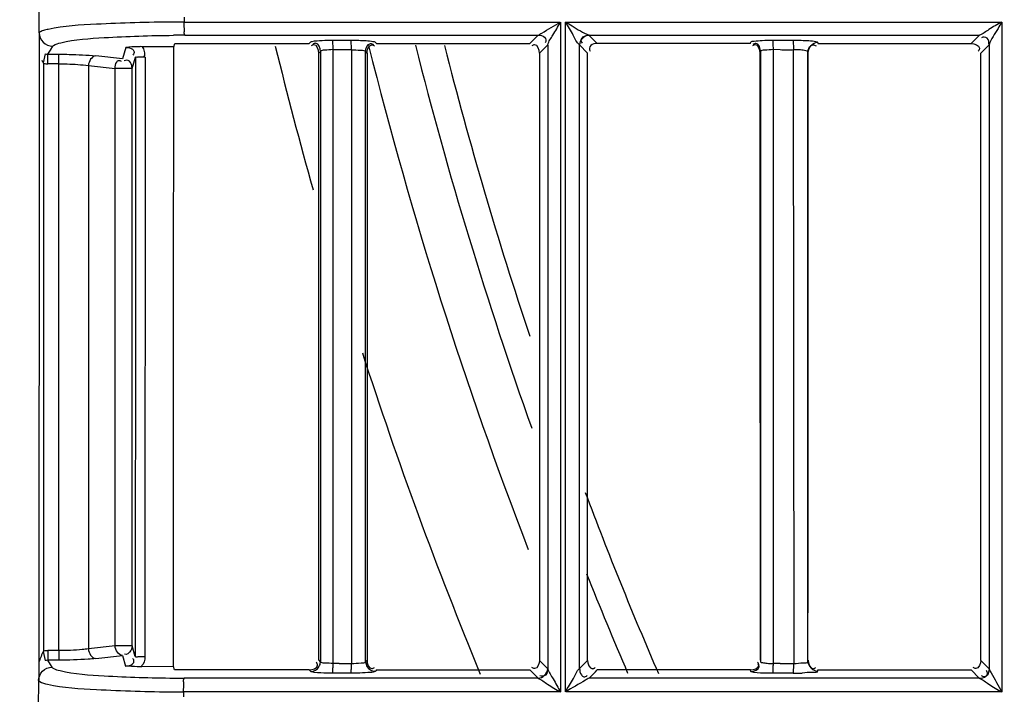
# Model space of a CAD drawing. Extents: x 3026 to 6645, y -287 to 2207.
# Drawn here: x 4050 to 4101, y 1042 to 1077 of the extents above; entities that cross this region are included whole.
import ezdxf

# ---------------------------------------------------------------- set-up
doc = ezdxf.new("R2010")
doc.units = 0
doc.header["$LTSCALE"] = 115.6375
doc.header["$PDMODE"] = 3
doc.header["$PDSIZE"] = 8
doc.layers.get('0').update_dxf_attribs({"linetype": 'CONTINUOUS'})
doc.layers.get('Defpoints').update_dxf_attribs({"linetype": 'CONTINUOUS'})
doc.styles.add('CALIBRI', font='calibri.ttf')
doc.styles.get("Standard").update_dxf_attribs({"font": 'txt', "width": 0.65})
doc.dimstyles.get("Standard").update_dxf_attribs({"dimtxt": 8.75, "dimasz": 7.5, "dimexe": 2, "dimexo": 0, "dimtad": 1, "dimdsep": 46, "dimtxsty": 'Standard', "dimblk": '_ARROW_FILLED', "dimblk1": '_ARROW_FILLED', "dimblk2": '_ARROW_FILLED', "dimcen": 0.09, "dimadec": 0, "dimazin": 0, "dimtol": 1, "dimtp": 0.01, "dimtm": 0.01, "dimtfac": 1, "dimtofl": 0, "dimtmove": 0, "dimatfit": 3, "dimldrblk": '_ARROW_FILLED', "dimfxl": 1, "dimtolj": 1, "dimarcsym": 0})

# ---------------------------------------------------------------- blocks, each defined once
blk = doc.blocks.new('_ARROW_FILLED')
at = {"color": 0, "linetype": 'ByBlock'}
blk.add_solid([(0, 0), (-1, 0.1667), (-1, -0.1667)], dxfattribs=at)
blk = doc.blocks.new('*D1')
at = {"color": 0, "lineweight": -2, "transparency": 16777216}
for p, q in [((3999.757, 1395.433), (3899.273, 1395.433)), ((3901.273, 1375.433), (3901.273, 870.833)), ((4083.399, 850.833), (3899.273, 850.833))]:
    blk.add_line(p, q, dxfattribs=at)
at = {"layer": 'Defpoints', "color": 0, "transparency": 16777216}
for p in [(3999.757, 1395.433), (3901.273, 850.833), (4083.399, 850.833)]:
    blk.add_point(p, dxfattribs=at)
at = {"color": 0, "lineweight": -2, "transparency": 16777216, "xscale": 20, "yscale": 20, "zscale": 20}
for p, rotation in [((3901.273, 1395.433), 90), ((3901.273, 850.833), 270)]:
    blk.add_blockref('_ARROW_FILLED', p, dxfattribs=dict(at, rotation=rotation))
at = {"color": 0, "transparency": 16777216, "insert": (3889.127, 1131.057), "char_height": 20, "attachment_point": 5, "rotation": 90, "style": 'CALIBRI'}
blk.add_mtext('\\A1;545', dxfattribs=at)
blk = doc.blocks.new('*D42')
at = {"color": 0, "lineweight": -2, "transparency": 16777216}
for p, q in [((4035.487, 1395.433), (3938.254, 1395.433)), ((3940.254, 1375.433), (3940.254, 880.133)), ((4145.778, 860.133), (3938.254, 860.133))]:
    blk.add_line(p, q, dxfattribs=at)
at = {"layer": 'Defpoints', "color": 0, "transparency": 16777216}
for p in [(4035.487, 1395.433), (3940.254, 860.133), (4145.778, 860.133)]:
    blk.add_point(p, dxfattribs=at)
at = {"color": 0, "lineweight": -2, "transparency": 16777216, "xscale": 20, "yscale": 20, "zscale": 20}
for p, rotation in [((3940.254, 1395.433), 90), ((3940.254, 860.133), 270)]:
    blk.add_blockref('_ARROW_FILLED', p, dxfattribs=dict(at, rotation=rotation))
at = {"color": 0, "transparency": 16777216, "insert": (3928.008, 1140.357), "char_height": 20, "attachment_point": 5, "rotation": 90, "style": 'CALIBRI'}
blk.add_mtext('\\A1;535', dxfattribs=at)

msp = doc.modelspace()

# ---------------------------------------------------------------- linework, layer by layer
at = {"color": 7, "linetype": 'Continuous'}
for p, q in [((4051.038, 1075.964), (4051.039, 1077.348)), ((4058.554, 1076.773), (4058.554, 1076.52)), ((4058.554, 1076.52), (4078.071, 1076.52)), ((4078.086, 1076.52), (4078.086, 1041.768)), ((4078.324, 1076.52), (4100.976, 1076.52)), ((4078.339, 1041.768), (4078.34, 1076.52)), ((4100.99, 1076.52), (4100.99, 1041.768)), ((4051.038, 1075.964), (4051.037, 1075.263)), ((4058.592, 1075.832), (4076.926, 1075.832)), ((4076.926, 1075.834), (4076.498, 1075.406)), ((4079.565, 1075.832), (4099.826, 1075.832)), ((4079.994, 1075.406), (4079.575, 1075.827)), ((4099.826, 1075.835), (4099.398, 1075.408)), ((4051.037, 1075.263), (4051.037, 1074.852)), ((4051.611, 1075.063), (4051.732, 1075.263)), ((4055.535, 1075.205), (4055.356, 1074.608)), ((4058.014, 1075.232), (4056.369, 1075.24)), ((4058.014, 1075.232), (4058.066, 1075.405)), ((4058.066, 1075.405), (4058.592, 1075.405)), ((4058.592, 1075.405), (4065.047, 1075.405)), ((4065.047, 1075.405), (4065.129, 1075.486)), ((4066.256, 1075.576), (4067.211, 1075.576)), ((4068.474, 1075.475), (4068.544, 1075.406)), ((4068.544, 1075.405), (4076.498, 1075.405)), ((4076.996, 1074.907), (4077.426, 1075.338)), ((4077.426, 1075.338), (4077.426, 1042.969)), ((4079.071, 1075.327), (4079.493, 1074.907)), ((4079.074, 1042.984), (4079.074, 1075.327)), ((4087.948, 1075.407), (4079.994, 1075.406)), ((4087.948, 1075.407), (4087.97, 1075.481)), ((4089.109, 1075.576), (4090.167, 1075.576)), ((4091.445, 1075.405), (4099.398, 1075.404)), ((4099.898, 1074.907), (4100.328, 1075.338)), ((4100.325, 1075.338), (4100.326, 1042.97)), ((4051.343, 1074.866), (4051.245, 1074.402)), ((4051.481, 1074.353), (4051.484, 1074.851)), ((4051.484, 1074.851), (4051.611, 1075.063)), ((4051.484, 1074.851), (4052.054, 1074.848)), ((4052.051, 1074.35), (4052.054, 1074.848)), ((4055.356, 1074.608), (4053.969, 1074.76)), ((4055.853, 1074.11), (4056.03, 1074.701)), ((4065.546, 1074.907), (4065.625, 1074.988)), ((4065.625, 1074.988), (4065.625, 1043.322)), ((4066.282, 1075.085), (4067.237, 1075.085)), ((4066.282, 1074.907), (4066.282, 1075.085)), ((4066.282, 1043.405), (4066.282, 1074.907)), ((4067.237, 1075.084), (4067.237, 1074.908)), ((4067.237, 1074.908), (4067.237, 1043.402)), ((4067.973, 1074.976), (4068.045, 1074.908)), ((4067.974, 1043.334), (4067.974, 1074.976)), ((4079.495, 1043.403), (4079.495, 1074.907)), ((4088.471, 1074.981), (4088.449, 1074.906)), ((4088.468, 1074.981), (4088.468, 1043.328)), ((4089.132, 1074.906), (4089.132, 1075.085)), ((4089.485, 1075.084), (4089.132, 1075.085)), ((4089.132, 1043.404), (4089.132, 1074.906)), ((4090.177, 1074.904), (4090.176, 1075.085)), ((4090.206, 1043.242), (4090.177, 1074.904)), ((4090.942, 1074.905), (4090.922, 1074.97)), ((4090.925, 1043.339), (4090.925, 1074.97)), ((4099.899, 1043.403), (4099.898, 1074.907)), ((4051.266, 1043.883), (4051.266, 1074.374)), ((4052.051, 1074.352), (4051.481, 1074.353)), ((4052.051, 1043.906), (4052.051, 1074.352)), ((4053.583, 1074.262), (4053.583, 1043.996)), ((4053.583, 1074.262), (4054.971, 1074.11)), ((4054.971, 1044.147), (4054.971, 1074.11)), ((4055.853, 1074.11), (4054.971, 1074.11)), ((4055.853, 1044.147), (4055.853, 1074.11)), ((4054.971, 1044.147), (4053.583, 1043.996)), ((4055.853, 1044.147), (4054.971, 1044.147)), ((4056.016, 1043.607), (4055.853, 1044.147)), ((4051.245, 1043.857), (4051.343, 1043.392)), ((4052.051, 1043.906), (4051.481, 1043.906)), ((4051.481, 1043.905), (4051.484, 1043.406)), ((4052.051, 1043.908), (4052.054, 1043.409)), ((4053.969, 1043.498), (4055.356, 1043.648)), ((4055.356, 1043.648), (4055.519, 1043.105)), ((4051.007, 1043.049), (4051.006, 1042.347)), ((4051.007, 1043.407), (4051.007, 1043.049)), ((4052.054, 1043.409), (4051.484, 1043.406)), ((4051.612, 1043.193), (4051.484, 1043.407)), ((4051.699, 1043.049), (4051.612, 1043.193)), ((4057.998, 1043.077), (4056.365, 1043.069)), ((4058.05, 1042.905), (4057.998, 1043.077)), ((4065.545, 1043.404), (4065.598, 1043.349)), ((4065.598, 1043.349), (4065.625, 1043.322)), ((4066.282, 1043.242), (4066.282, 1043.405)), ((4066.919, 1043.241), (4067.237, 1043.242)), ((4067.237, 1043.402), (4067.237, 1043.242)), ((4068.045, 1043.403), (4067.997, 1043.357)), ((4077.419, 1042.98), (4076.996, 1043.403)), ((4079.312, 1043.224), (4079.071, 1042.984)), ((4079.38, 1043.291), (4079.312, 1043.224)), ((4079.402, 1043.313), (4079.38, 1043.291)), ((4079.492, 1043.403), (4079.402, 1043.313)), ((4089.132, 1043.241), (4089.132, 1043.404)), ((4089.837, 1043.241), (4090.19, 1043.242)), ((4100.322, 1042.98), (4099.899, 1043.403)), ((4058.521, 1042.905), (4058.05, 1042.905)), ((4065.048, 1042.905), (4058.521, 1042.905)), ((4076.923, 1042.48), (4058.558, 1042.48)), ((4065.129, 1042.823), (4065.048, 1042.905)), ((4067.211, 1042.733), (4066.256, 1042.733)), ((4068.544, 1042.905), (4068.498, 1042.858)), ((4068.544, 1042.904), (4076.498, 1042.904)), ((4076.498, 1042.904), (4076.922, 1042.478)), ((4079.572, 1042.48), (4079.813, 1042.722)), ((4099.823, 1042.481), (4079.572, 1042.481)), ((4079.813, 1042.722), (4079.88, 1042.789)), ((4079.88, 1042.789), (4079.901, 1042.81)), ((4079.901, 1042.81), (4079.994, 1042.903)), ((4087.948, 1042.905), (4079.994, 1042.905)), ((4087.97, 1042.828), (4087.948, 1042.903)), ((4090.167, 1042.733), (4089.109, 1042.733)), ((4091.444, 1042.903), (4099.398, 1042.902)), ((4099.398, 1042.902), (4099.822, 1042.477)), ((4051.004, 1040.964), (4051.006, 1042.348)), ((4058.521, 1041.768), (4058.52, 1041.515)), ((4078.105, 1041.768), (4058.52, 1041.768)), ((4101.006, 1041.768), (4078.358, 1041.768))]:
    msp.add_line(p, q, dxfattribs=at)
for points in [[(4079.575, 1075.827), (4079.572, 1075.829), (4079.569, 1075.831), (4079.566, 1075.834)], [(4055.853, 1074.11), (4055.853, 1074.135), (4055.851, 1074.16), (4055.848, 1074.185)], [(4055.853, 1044.147), (4055.846, 1044.064), (4055.825, 1043.982), (4055.79, 1043.905)]]:
    msp.add_lwpolyline(points, dxfattribs=at)
for centre, radius, start, end in [((4052.23, 1072.696), 3.519, 102.0114, 103.9961), ((4058.54, 979.157), 97.363, 89.99193, 90.32354), ((4058.591, 996.008), 79.825, 89.99946, 90.42633), ((4283.416, 1129.133), 226.624, 193.74977, 195.69875), ((4283.416, 1129.133), 221.915, 194.03771, 201.12488), ((4283.416, 1129.133), 219.556, 194.18816, 199.60924), ((4283.416, 1129.133), 218.1, 194.28959, 198.42126), ((4051.485, 1075.546), 0.694, 258.2033, 269.9067), ((4090.001, 1216.447), 141.363, 269.79063, 269.93354), ((4089.822, 1126.757), 51.673, 270.0163, 270.4072), ((4051.487, 1075.547), 1.194, 259.3357, 269.7199), ((4283.416, 1129.133), 226.624, 197.93406, 202.4219), ((4283.416, 1129.133), 218.1, 200.67873, 203.34319), ((4283.416, 1129.133), 219.556, 201.71714, 203.17086), ((4051.487, 1042.711), 1.194, 90.2799, 100.6649), ((4051.485, 1042.712), 0.694, 90.0933, 101.7967), ((4058.034, 1043.233), 8.248, 358.3407, 359.9859), ((4066.784, 1031.268), 11.974, 90.8769, 92.4007), ((4058.894, 1043.233), 8.343, 358.3994, 0.0593), ((4079.924, 1043.233), 9.208, 358.5141, 359.988), ((4089.687, 1028.55), 14.691, 90.7915, 92.1672), ((4080.865, 1043.233), 9.325, 358.5683, 0.0536), ((4058.593, 1127.588), 85.107, 269.62563, 269.9764), ((4067.047, 1044.297), 2.043, 314.3008, 315.2349), ((4090.144, 1056.322), 13.591, 270.0977, 272.0207), ((4058.541, 1135.719), 93.951, 269.68783, 269.98766)]:
    msp.add_arc(centre, radius, start, end, dxfattribs=at)
for points, knots in [([(4057.991, 1076.518), (4056.661, 1076.511), (4054.497, 1076.44), (4052.319, 1076.313), (4051.498, 1076.138)], [0, 0, 0, 0, 0.61306, 1, 1, 1, 1]), ([(4058.592, 1075.832), (4058.55, 1075.894), (4058.583, 1076.146), (4058.554, 1076.364), (4058.554, 1076.52)], [0, 0, 0, 0, 0.322701, 1, 1, 1, 1]), ([(4076.926, 1075.833), (4076.987, 1075.873), (4077.376, 1076.098), (4077.76, 1076.332), (4078.086, 1076.52)], [0, 0, 0, 0, 0.162536, 1, 1, 1, 1]), ([(4077.426, 1075.338), (4077.474, 1075.522), (4077.749, 1075.887), (4077.95, 1076.277), (4078.071, 1076.499)], [0, 0, 0, 0, 0.428096, 1, 1, 1, 1]), ([(4079.073, 1075.327), (4078.923, 1075.458), (4078.737, 1075.909), (4078.473, 1076.288), (4078.34, 1076.52)], [0, 0, 0, 0, 0.426564, 1, 1, 1, 1]), ([(4078.34, 1076.52), (4078.456, 1076.456), (4078.861, 1076.221), (4079.253, 1075.953), (4079.566, 1075.832)], [0, 0, 0, 0, 0.28411, 1, 1, 1, 1]), ([(4100.986, 1076.52), (4100.761, 1076.392), (4100.366, 1076.18), (4100.003, 1075.902), (4099.826, 1075.832)], [0, 0, 0, 0, 0.575966, 1, 1, 1, 1]), ([(4100.99, 1076.52), (4100.927, 1076.404), (4100.7, 1076.013), (4100.44, 1075.636), (4100.325, 1075.338)], [0, 0, 0, 0, 0.292371, 1, 1, 1, 1]), ([(4051.035, 1075.96), (4051.036, 1075.783), (4051.186, 1075.415), (4051.553, 1075.265), (4051.731, 1075.263)], [0, 0, 0, 0, 0.499565, 1, 1, 1, 1]), ([(4051.379, 1076.11), (4051.336, 1076.1), (4051.22, 1076.065), (4051.086, 1076.028), (4051.038, 1075.964)], [0, 0, 0, 0, 0.354017, 1, 1, 1, 1]), ([(4052.155, 1075.444), (4052.891, 1075.619), (4054.853, 1075.749), (4056.8, 1075.821), (4057.997, 1075.83)], [0, 0, 0, 0, 0.387308, 1, 1, 1, 1]), ([(4076.927, 1075.833), (4077.043, 1075.833), (4077.299, 1075.821), (4077.35, 1075.52), (4077.29, 1075.443)], [0, 0, 0, 0, 0.542357, 1, 1, 1, 1]), ([(4079.575, 1075.825), (4079.456, 1075.824), (4079.279, 1075.793), (4079.109, 1075.599), (4079.166, 1075.477), (4079.204, 1075.429)], [0, 0, 0, 0, 0.515081, 0.734913, 1, 1, 1, 1]), ([(4100.325, 1075.338), (4100.324, 1075.455), (4100.311, 1075.714), (4100.007, 1075.764), (4099.929, 1075.703)], [0, 0, 0, 0, 0.541795, 1, 1, 1, 1]), ([(4051.731, 1075.263), (4051.743, 1075.282), (4051.868, 1075.382), (4052.026, 1075.413), (4052.155, 1075.444)], [0, 0, 0, 0, 0.143913, 1, 1, 1, 1]), ([(4056.369, 1075.24), (4056.289, 1075.241), (4056.011, 1075.239), (4055.733, 1075.222), (4055.535, 1075.205)], [0, 0, 0, 0, 0.288102, 1, 1, 1, 1]), ([(4055.535, 1075.205), (4055.654, 1075.205), (4055.831, 1075.172), (4055.998, 1074.976), (4055.938, 1074.854), (4055.899, 1074.807)], [0, 0, 0, 0, 0.515008, 0.734445, 1, 1, 1, 1]), ([(4065.129, 1075.486), (4065.146, 1075.5), (4065.347, 1075.55), (4065.543, 1075.557), (4065.72, 1075.565)], [0, 0, 0, 0, 0.109585, 1, 1, 1, 1]), ([(4065.293, 1075.34), (4065.27, 1075.34), (4065.216, 1075.327), (4065.17, 1075.298), (4065.146, 1075.279)], [0, 0, 0, 0, 0.43927, 1, 1, 1, 1]), ([(4065.38, 1075.415), (4065.356, 1075.415), (4065.301, 1075.403), (4065.255, 1075.373), (4065.231, 1075.355)], [0, 0, 0, 0, 0.437743, 1, 1, 1, 1]), ([(4066.269, 1075.496), (4066.268, 1075.514), (4066.264, 1075.54), (4066.261, 1075.569), (4066.256, 1075.576)], [0, 0, 0, 0, 0.678342, 1, 1, 1, 1]), ([(4067.211, 1075.577), (4067.314, 1075.576), (4067.669, 1075.571), (4068.026, 1075.559), (4068.276, 1075.525)], [0, 0, 0, 0, 0.289352, 1, 1, 1, 1]), ([(4067.224, 1075.493), (4067.223, 1075.512), (4067.219, 1075.539), (4067.216, 1075.568), (4067.211, 1075.576)], [0, 0, 0, 0, 0.679221, 1, 1, 1, 1]), ([(4068.233, 1075.404), (4068.256, 1075.404), (4068.308, 1075.393), (4068.353, 1075.365), (4068.376, 1075.347)], [0, 0, 0, 0, 0.443135, 1, 1, 1, 1]), ([(4068.276, 1075.525), (4068.321, 1075.519), (4068.386, 1075.506), (4068.457, 1075.49), (4068.474, 1075.475)], [0, 0, 0, 0, 0.661387, 1, 1, 1, 1]), ([(4068.29, 1075.336), (4068.314, 1075.336), (4068.369, 1075.322), (4068.415, 1075.292), (4068.439, 1075.273)], [0, 0, 0, 0, 0.436395, 1, 1, 1, 1]), ([(4076.745, 1075.339), (4076.721, 1075.339), (4076.667, 1075.326), (4076.621, 1075.297), (4076.597, 1075.278)], [0, 0, 0, 0, 0.438759, 1, 1, 1, 1]), ([(4079.994, 1075.405), (4079.876, 1075.405), (4079.618, 1075.389), (4079.564, 1075.086), (4079.625, 1075.007)], [0, 0, 0, 0, 0.542879, 1, 1, 1, 1]), ([(4087.97, 1075.481), (4087.999, 1075.53), (4088.242, 1075.523), (4088.411, 1075.558), (4088.55, 1075.565)], [0, 0, 0, 0, 0.292245, 1, 1, 1, 1]), ([(4088.192, 1075.34), (4088.169, 1075.34), (4088.115, 1075.328), (4088.069, 1075.298), (4088.045, 1075.279)], [0, 0, 0, 0, 0.439435, 1, 1, 1, 1]), ([(4088.222, 1075.409), (4088.198, 1075.409), (4088.144, 1075.396), (4088.097, 1075.366), (4088.073, 1075.347)], [0, 0, 0, 0, 0.43736, 1, 1, 1, 1]), ([(4089.12, 1075.496), (4089.119, 1075.514), (4089.115, 1075.54), (4089.113, 1075.568), (4089.109, 1075.576)], [0, 0, 0, 0, 0.680008, 1, 1, 1, 1]), ([(4090.167, 1075.578), (4090.273, 1075.578), (4090.636, 1075.572), (4091, 1075.56), (4091.253, 1075.522)], [0, 0, 0, 0, 0.293477, 1, 1, 1, 1]), ([(4090.178, 1075.493), (4090.177, 1075.512), (4090.173, 1075.539), (4090.171, 1075.568), (4090.167, 1075.576)], [0, 0, 0, 0, 0.680847, 1, 1, 1, 1]), ([(4091.2, 1075.341), (4091.224, 1075.341), (4091.278, 1075.328), (4091.324, 1075.298), (4091.348, 1075.28)], [0, 0, 0, 0, 0.439498, 1, 1, 1, 1]), ([(4091.253, 1075.522), (4091.295, 1075.516), (4091.347, 1075.503), (4091.42, 1075.488), (4091.427, 1075.47)], [0, 0, 0, 0, 0.695026, 1, 1, 1, 1]), ([(4091.425, 1075.468), (4091.429, 1075.458), (4091.436, 1075.436), (4091.442, 1075.415), (4091.445, 1075.404)], [0, 0, 0, 0, 0.50403, 1, 1, 1, 1]), ([(4099.829, 1075.156), (4099.829, 1075.132), (4099.816, 1075.078), (4099.787, 1075.031), (4099.768, 1075.007)], [0, 0, 0, 0, 0.438271, 1, 1, 1, 1]), ([(4052.054, 1074.848), (4052.234, 1074.847), (4052.873, 1074.837), (4053.513, 1074.81), (4053.969, 1074.76)], [0, 0, 0, 0, 0.282367, 1, 1, 1, 1]), ([(4056.53, 1074.694), (4056.414, 1074.694), (4056.254, 1074.718), (4056.075, 1074.677), (4056.03, 1074.701)], [0, 0, 0, 0, 0.697921, 1, 1, 1, 1]), ([(4066.282, 1075.085), (4066.133, 1075.085), (4065.939, 1075.054), (4065.66, 1075.053), (4065.625, 1074.988)], [0, 0, 0, 0, 0.670675, 1, 1, 1, 1]), ([(4067.222, 1075.084), (4067.392, 1075.083), (4067.61, 1075.047), (4067.938, 1075.053), (4067.974, 1074.976)], [0, 0, 0, 0, 0.667217, 1, 1, 1, 1]), ([(4089.132, 1075.085), (4088.976, 1075.085), (4088.802, 1075.052), (4088.479, 1075.05), (4088.468, 1074.981)], [0, 0, 0, 0, 0.688027, 1, 1, 1, 1]), ([(4090.925, 1074.97), (4090.918, 1075.01), (4090.744, 1075.039), (4090.638, 1075.061), (4090.547, 1075.07)], [0, 0, 0, 0, 0.307546, 1, 1, 1, 1]), ([(4051.172, 1074.533), (4051.185, 1074.504), (4051.213, 1074.447), (4051.247, 1074.392), (4051.266, 1074.367)], [0, 0, 0, 0, 0.499688, 1, 1, 1, 1]), ([(4052.051, 1074.35), (4052.197, 1074.35), (4052.708, 1074.339), (4053.22, 1074.312), (4053.584, 1074.262)], [0, 0, 0, 0, 0.283875, 1, 1, 1, 1]), ([(4054.971, 1074.11), (4054.976, 1074.224), (4054.999, 1074.378), (4055.144, 1074.564), (4055.247, 1074.512), (4055.28, 1074.48)], [0, 0, 0, 0, 0.560995, 0.773548, 1, 1, 1, 1]), ([(4055.848, 1074.185), (4055.831, 1074.291), (4055.792, 1074.521), (4055.517, 1074.554), (4055.442, 1074.497)], [0, 0, 0, 0, 0.533482, 1, 1, 1, 1]), ([(4053.584, 1043.995), (4053.479, 1043.981), (4052.97, 1043.927), (4052.458, 1043.91), (4052.051, 1043.907)], [0, 0, 0, 0, 0.20637, 1, 1, 1, 1]), ([(4053.969, 1043.498), (4053.838, 1043.483), (4053.201, 1043.429), (4052.562, 1043.412), (4052.054, 1043.41)], [0, 0, 0, 0, 0.205617, 1, 1, 1, 1]), ([(4055.519, 1043.105), (4055.638, 1043.106), (4055.816, 1043.139), (4055.984, 1043.335), (4055.926, 1043.457), (4055.888, 1043.505)], [0, 0, 0, 0, 0.514443, 0.734655, 1, 1, 1, 1]), ([(4056.016, 1043.607), (4056.054, 1043.574), (4056.246, 1043.628), (4056.399, 1043.596), (4056.515, 1043.596)], [0, 0, 0, 0, 0.302239, 1, 1, 1, 1]), ([(4051.003, 1042.351), (4051.004, 1042.528), (4051.153, 1042.897), (4051.521, 1043.047), (4051.699, 1043.049)], [0, 0, 0, 0, 0.499575, 1, 1, 1, 1]), ([(4051.699, 1043.049), (4051.711, 1043.03), (4051.834, 1042.931), (4051.99, 1042.899), (4052.118, 1042.869)], [0, 0, 0, 0, 0.14582, 1, 1, 1, 1]), ([(4056.365, 1043.069), (4056.284, 1043.068), (4056.001, 1043.071), (4055.719, 1043.089), (4055.519, 1043.105)], [0, 0, 0, 0, 0.289174, 1, 1, 1, 1]), ([(4065.48, 1043.156), (4065.48, 1043.179), (4065.467, 1043.234), (4065.437, 1043.28), (4065.418, 1043.303)], [0, 0, 0, 0, 0.438162, 1, 1, 1, 1]), ([(4065.553, 1043.068), (4065.576, 1043.108), (4065.611, 1043.19), (4065.625, 1043.279), (4065.625, 1043.322)], [0, 0, 0, 0, 0.516633, 1, 1, 1, 1]), ([(4066.3, 1043.239), (4066.147, 1043.241), (4065.949, 1043.276), (4065.663, 1043.258), (4065.625, 1043.322)], [0, 0, 0, 0, 0.673918, 1, 1, 1, 1]), ([(4066.256, 1042.733), (4066.271, 1042.755), (4066.266, 1042.849), (4066.277, 1042.933), (4066.279, 1042.994)], [0, 0, 0, 0, 0.301484, 1, 1, 1, 1]), ([(4067.211, 1042.733), (4067.226, 1042.755), (4067.22, 1042.852), (4067.232, 1042.938), (4067.234, 1043)], [0, 0, 0, 0, 0.301661, 1, 1, 1, 1]), ([(4067.237, 1043.242), (4067.403, 1043.242), (4067.622, 1043.281), (4067.929, 1043.264), (4067.974, 1043.334)], [0, 0, 0, 0, 0.667184, 1, 1, 1, 1]), ([(4067.997, 1043.357), (4067.993, 1043.353), (4067.985, 1043.345), (4067.977, 1043.337), (4067.973, 1043.332)], [0, 0, 0, 0, 0.493586, 1, 1, 1, 1]), ([(4068.291, 1042.974), (4068.314, 1042.974), (4068.369, 1042.987), (4068.415, 1043.018), (4068.44, 1043.037)], [0, 0, 0, 0, 0.436488, 1, 1, 1, 1]), ([(4076.74, 1042.975), (4076.717, 1042.975), (4076.665, 1042.987), (4076.62, 1043.015), (4076.597, 1043.033)], [0, 0, 0, 0, 0.441891, 1, 1, 1, 1]), ([(4077.419, 1042.98), (4077.418, 1042.862), (4077.4, 1042.605), (4077.098, 1042.546), (4077.019, 1042.606)], [0, 0, 0, 0, 0.543112, 1, 1, 1, 1]), ([(4077.427, 1042.969), (4077.426, 1042.971), (4077.423, 1042.975), (4077.42, 1042.979), (4077.419, 1042.98)], [0, 0, 0, 0, 0.550216, 1, 1, 1, 1]), ([(4077.427, 1042.969), (4077.49, 1042.779), (4077.746, 1042.393), (4077.953, 1041.987), (4078.086, 1041.768)], [0, 0, 0, 0, 0.437808, 1, 1, 1, 1]), ([(4078.34, 1041.768), (4078.468, 1042.006), (4078.741, 1042.391), (4078.93, 1042.842), (4079.075, 1042.985)], [0, 0, 0, 0, 0.571306, 1, 1, 1, 1]), ([(4079.075, 1042.983), (4079.077, 1042.866), (4079.11, 1042.69), (4079.3, 1042.518), (4079.423, 1042.575), (4079.471, 1042.613)], [0, 0, 0, 0, 0.513852, 0.734968, 1, 1, 1, 1]), ([(4079.745, 1042.971), (4079.761, 1042.971), (4079.797, 1042.977), (4079.829, 1042.991), (4079.846, 1043.001)], [0, 0, 0, 0, 0.460518, 1, 1, 1, 1]), ([(4079.846, 1043.001), (4079.854, 1043.005), (4079.87, 1043.015), (4079.886, 1043.027), (4079.893, 1043.033)], [0, 0, 0, 0, 0.479201, 1, 1, 1, 1]), ([(4088.375, 1043.159), (4088.375, 1043.182), (4088.363, 1043.235), (4088.334, 1043.28), (4088.316, 1043.303)], [0, 0, 0, 0, 0.441096, 1, 1, 1, 1]), ([(4088.396, 1043.072), (4088.397, 1043.096), (4088.383, 1043.151), (4088.353, 1043.197), (4088.333, 1043.222)], [0, 0, 0, 0, 0.435449, 1, 1, 1, 1]), ([(4088.468, 1043.328), (4088.475, 1043.294), (4088.631, 1043.279), (4088.723, 1043.259), (4088.804, 1043.253)], [0, 0, 0, 0, 0.300889, 1, 1, 1, 1]), ([(4089.109, 1042.733), (4089.122, 1042.755), (4089.116, 1042.849), (4089.127, 1042.933), (4089.129, 1042.994)], [0, 0, 0, 0, 0.300929, 1, 1, 1, 1]), ([(4090.167, 1042.733), (4090.18, 1042.756), (4090.174, 1042.852), (4090.185, 1042.938), (4090.187, 1043)], [0, 0, 0, 0, 0.301119, 1, 1, 1, 1]), ([(4090.19, 1043.242), (4090.36, 1043.242), (4090.55, 1043.287), (4090.91, 1043.262), (4090.925, 1043.339)], [0, 0, 0, 0, 0.685052, 1, 1, 1, 1]), ([(4091.196, 1042.971), (4091.22, 1042.971), (4091.274, 1042.984), (4091.32, 1043.014), (4091.344, 1043.033)], [0, 0, 0, 0, 0.438236, 1, 1, 1, 1]), ([(4099.64, 1042.975), (4099.617, 1042.975), (4099.564, 1042.987), (4099.52, 1043.015), (4099.497, 1043.033)], [0, 0, 0, 0, 0.442023, 1, 1, 1, 1]), ([(4100.326, 1042.97), (4100.325, 1042.852), (4100.291, 1042.676), (4100.096, 1042.508), (4099.975, 1042.57), (4099.928, 1042.608)], [0, 0, 0, 0, 0.515203, 0.734343, 1, 1, 1, 1]), ([(4100.326, 1042.97), (4100.325, 1042.972), (4100.323, 1042.976), (4100.32, 1042.979), (4100.318, 1042.98)], [0, 0, 0, 0, 0.547307, 1, 1, 1, 1]), ([(4100.326, 1042.97), (4100.352, 1042.894), (4100.585, 1042.496), (4100.795, 1042.092), (4100.99, 1041.768)], [0, 0, 0, 0, 0.174821, 1, 1, 1, 1]), ([(4052.118, 1042.869), (4052.865, 1042.69), (4054.854, 1042.563), (4056.827, 1042.491), (4058.037, 1042.483)], [0, 0, 0, 0, 0.388145, 1, 1, 1, 1]), ([(4058.521, 1041.768), (4058.521, 1041.929), (4058.551, 1042.155), (4058.515, 1042.417), (4058.558, 1042.481)], [0, 0, 0, 0, 0.675747, 1, 1, 1, 1]), ([(4065.306, 1042.777), (4065.267, 1042.782), (4065.208, 1042.793), (4065.146, 1042.809), (4065.129, 1042.822)], [0, 0, 0, 0, 0.654787, 1, 1, 1, 1]), ([(4066.256, 1042.732), (4066.163, 1042.732), (4065.846, 1042.737), (4065.528, 1042.747), (4065.306, 1042.777)], [0, 0, 0, 0, 0.294971, 1, 1, 1, 1]), ([(4068.475, 1042.834), (4068.408, 1042.781), (4068.116, 1042.781), (4067.863, 1042.747), (4067.68, 1042.74)], [0, 0, 0, 0, 0.316273, 1, 1, 1, 1]), ([(4068.219, 1042.907), (4068.259, 1042.884), (4068.342, 1042.849), (4068.431, 1042.835), (4068.475, 1042.835)], [0, 0, 0, 0, 0.516829, 1, 1, 1, 1]), ([(4076.922, 1042.48), (4077.099, 1042.4), (4077.46, 1042.112), (4077.861, 1041.894), (4078.091, 1041.768)], [0, 0, 0, 0, 0.423819, 1, 1, 1, 1]), ([(4079.575, 1042.483), (4079.509, 1042.449), (4079.101, 1042.204), (4078.688, 1041.967), (4078.34, 1041.768)], [0, 0, 0, 0, 0.156377, 1, 1, 1, 1]), ([(4088.127, 1042.78), (4088.09, 1042.786), (4088.04, 1042.797), (4087.978, 1042.812), (4087.97, 1042.828)], [0, 0, 0, 0, 0.685287, 1, 1, 1, 1]), ([(4089.109, 1042.731), (4089.011, 1042.731), (4088.683, 1042.736), (4088.354, 1042.746), (4088.127, 1042.78)], [0, 0, 0, 0, 0.298814, 1, 1, 1, 1]), ([(4091.427, 1042.838), (4091.401, 1042.763), (4091.029, 1042.804), (4090.814, 1042.746), (4090.623, 1042.739)], [0, 0, 0, 0, 0.295015, 1, 1, 1, 1]), ([(4091.427, 1042.838), (4091.43, 1042.849), (4091.436, 1042.87), (4091.441, 1042.892), (4091.445, 1042.903)], [0, 0, 0, 0, 0.499266, 1, 1, 1, 1]), ([(4099.822, 1042.48), (4099.94, 1042.481), (4100.117, 1042.515), (4100.284, 1042.708), (4100.227, 1042.83), (4100.189, 1042.878)], [0, 0, 0, 0, 0.514193, 0.734565, 1, 1, 1, 1]), ([(4099.822, 1042.48), (4099.999, 1042.401), (4100.362, 1042.113), (4100.763, 1041.895), (4100.994, 1041.768)], [0, 0, 0, 0, 0.423961, 1, 1, 1, 1]), ([(4051.006, 1042.347), (4051.02, 1042.328), (4051.159, 1042.229), (4051.326, 1042.198), (4051.464, 1042.167)], [0, 0, 0, 0, 0.144143, 1, 1, 1, 1]), ([(4051.464, 1042.167), (4052.293, 1041.982), (4054.497, 1041.85), (4056.685, 1041.776), (4058.029, 1041.769)], [0, 0, 0, 0, 0.387369, 1, 1, 1, 1])]:
    msp.add_open_spline(points, degree=3, knots=knots, dxfattribs=at)
for points in [[(4079.566, 1075.832), (4079.331, 1075.83), (4079.066, 1075.562), (4079.073, 1075.327)], [(4056.369, 1075.24), (4056.464, 1075.094), (4056.555, 1074.88), (4056.471, 1074.726)], [(4057.998, 1043.077), (4058.005, 1053.795), (4058.01, 1064.514), (4058.014, 1075.232)], [(4065.545, 1074.907), (4065.546, 1075.074), (4065.46, 1075.34), (4065.293, 1075.34)], [(4065.625, 1074.988), (4065.623, 1075.152), (4065.544, 1075.413), (4065.38, 1075.415)], [(4065.72, 1075.565), (4065.899, 1075.573), (4066.078, 1075.576), (4066.256, 1075.577)], [(4066.282, 1075.085), (4066.282, 1075.222), (4066.281, 1075.359), (4066.269, 1075.496)], [(4067.237, 1075.085), (4067.237, 1075.221), (4067.236, 1075.358), (4067.224, 1075.493)], [(4067.974, 1074.976), (4067.976, 1075.143), (4068.066, 1075.403), (4068.233, 1075.404)], [(4068.046, 1074.908), (4068.046, 1075.072), (4068.126, 1075.335), (4068.29, 1075.336)], [(4076.996, 1074.907), (4076.995, 1075.073), (4076.911, 1075.339), (4076.745, 1075.339)], [(4088.446, 1074.906), (4088.445, 1075.073), (4088.36, 1075.34), (4088.192, 1075.34)], [(4088.468, 1074.981), (4088.467, 1075.145), (4088.387, 1075.408), (4088.222, 1075.409)], [(4088.55, 1075.565), (4088.736, 1075.574), (4088.922, 1075.577), (4089.109, 1075.578)], [(4089.132, 1075.085), (4089.132, 1075.222), (4089.131, 1075.359), (4089.12, 1075.496)], [(4090.19, 1075.085), (4090.19, 1075.221), (4090.189, 1075.357), (4090.178, 1075.493)], [(4090.925, 1074.97), (4090.926, 1075.205), (4091.19, 1075.467), (4091.425, 1075.468)], [(4090.945, 1074.905), (4090.946, 1075.073), (4091.032, 1075.34), (4091.2, 1075.341)], [(4099.398, 1075.405), (4099.564, 1075.405), (4099.829, 1075.322), (4099.829, 1075.156)], [(4051.037, 1074.852), (4051.029, 1064.37), (4051.019, 1053.889), (4051.007, 1043.407)], [(4053.969, 1074.76), (4053.76, 1074.746), (4053.593, 1074.472), (4053.583, 1074.262)], [(4056.03, 1074.701), (4056.027, 1064.336), (4056.022, 1053.971), (4056.016, 1043.607)], [(4056.53, 1074.694), (4056.526, 1064.328), (4056.521, 1053.962), (4056.515, 1043.596)], [(4065.545, 1043.404), (4065.543, 1053.905), (4065.543, 1064.406), (4065.545, 1074.907)], [(4068.046, 1074.908), (4068.048, 1064.406), (4068.048, 1053.905), (4068.046, 1043.403)], [(4076.996, 1074.907), (4076.998, 1064.405), (4076.998, 1053.904), (4076.996, 1043.403)], [(4088.461, 1043.404), (4088.458, 1053.905), (4088.454, 1064.405), (4088.449, 1074.906)], [(4090.547, 1075.07), (4090.428, 1075.08), (4090.309, 1075.084), (4090.19, 1075.083)], [(4090.93, 1043.404), (4090.933, 1053.904), (4090.937, 1064.405), (4090.942, 1074.905)], [(4053.583, 1043.996), (4053.593, 1043.786), (4053.76, 1043.512), (4053.969, 1043.497)], [(4055.356, 1043.648), (4055.146, 1043.662), (4054.98, 1043.937), (4054.971, 1044.147)], [(4051.266, 1043.891), (4051.143, 1043.72), (4051.103, 1043.501), (4051.009, 1043.312)], [(4055.79, 1043.905), (4055.729, 1043.796), (4055.556, 1043.653), (4055.457, 1043.73)], [(4056.515, 1043.596), (4056.515, 1043.427), (4056.479, 1043.209), (4056.333, 1043.124)], [(4065.048, 1042.905), (4065.214, 1042.905), (4065.48, 1042.989), (4065.48, 1043.156)], [(4065.129, 1042.823), (4065.292, 1042.825), (4065.471, 1042.927), (4065.553, 1043.068)], [(4066.601, 1043.24), (4066.707, 1043.241), (4066.813, 1043.241), (4066.919, 1043.241)], [(4067.974, 1043.334), (4067.975, 1043.17), (4068.078, 1042.989), (4068.219, 1042.907)], [(4068.046, 1043.403), (4068.046, 1043.238), (4068.126, 1042.974), (4068.291, 1042.974)], [(4076.995, 1043.403), (4076.995, 1043.237), (4076.906, 1042.975), (4076.74, 1042.975)], [(4076.922, 1042.48), (4077.156, 1042.471), (4077.424, 1042.735), (4077.427, 1042.969)], [(4079.496, 1043.403), (4079.496, 1043.236), (4079.579, 1042.971), (4079.745, 1042.971)], [(4087.948, 1042.905), (4088.114, 1042.905), (4088.375, 1042.993), (4088.375, 1043.159)], [(4087.97, 1042.83), (4088.133, 1042.831), (4088.396, 1042.909), (4088.396, 1043.072)], [(4088.804, 1043.253), (4088.913, 1043.245), (4089.023, 1043.24), (4089.132, 1043.239)], [(4089.485, 1043.24), (4089.602, 1043.242), (4089.72, 1043.241), (4089.837, 1043.241)], [(4090.925, 1043.339), (4090.925, 1043.103), (4091.191, 1042.84), (4091.427, 1042.84)], [(4090.945, 1043.404), (4090.946, 1043.237), (4091.029, 1042.971), (4091.196, 1042.971)], [(4099.896, 1043.403), (4099.895, 1043.237), (4099.806, 1042.975), (4099.64, 1042.975)], [(4067.68, 1042.74), (4067.524, 1042.735), (4067.367, 1042.733), (4067.211, 1042.732)]]:
    msp.add_open_spline(points, degree=3, dxfattribs=at)

# ---------------------------------------------------------------- dimensions: what is measured, and where the dimension line sits
at = {"color": 7}
for base, p1, p2, picture, middle in [((3901.273, 850.833), (3999.757, 1395.433), (4083.399, 850.833), '*D1', (3901.273, 1131.057)), ((3940.254, 860.133), (4035.487, 1395.433), (4145.778, 860.133), '*D42', (3940.254, 1140.357))]:
    dim = msp.add_linear_dim(base=base, p1=p1, p2=p2, angle=270, dimstyle='Standard', override={"dimtxt": 20, "dimasz": 20, "dimgap": 2, "dimdec": 0, "dimzin": 0, "dimtxsty": 'CALIBRI', "dimcen": 18.9225, "dimtol": 0, "dimtdec": 0, "dimtzin": 0}, dxfattribs=at)
    dim.commit()
    dim.dimension.update_dxf_attribs({"geometry": picture, "text_midpoint": middle, "dimtype": 160})

doc.saveas('drawing.dxf')
